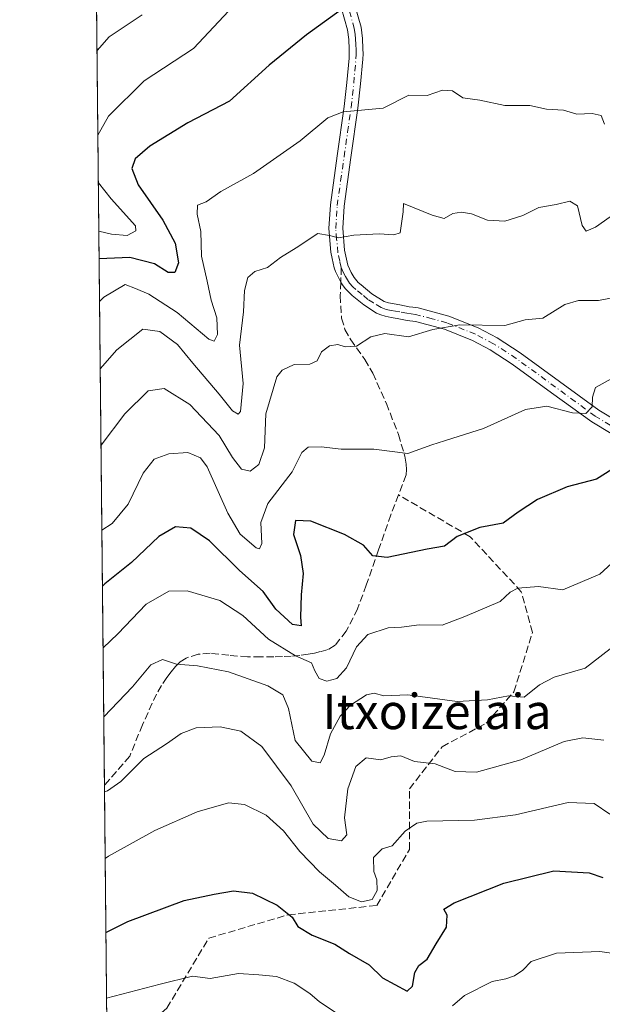
# Model space of a CAD drawing. Units: metres. Extents: x 569739 to 573165, y 4747293 to 4749642.
# Drawn here: x 569739 to 569871, y 4747663 to 4747886 of the extents above; entities that cross this region are included whole.
import ezdxf
from ezdxf.enums import TextEntityAlignment as Align

# ---------------------------------------------------------------- set-up
doc = ezdxf.new("R2010")
doc.units = ezdxf.units.M
doc.header["$MEASUREMENT"] = 0
doc.linetypes.add('DGN Style 3', pattern=[2.307223458686699, 1.648016756204785, -0.6592067024819142])
doc.linetypes.add('DGN Style 4', pattern=[2.6384748266838614, 1.318413404963828, -0.6592067024819142, 0.001648016756204785, -0.6592067024819142])
for name, color, linetype, lineweight in [('Arbolado forestal CxS', 92, 'Continuous', 0), ('Camino Cxs', 7, 'Continuous', 0), ('Camino eje', 30, 'DGN Style 4', 13), ('Comarca CxS', 21, 'Continuous', 0), ('Comunidad Autónoma CxS', 142, 'Continuous', 0), ('Curva de nivel maestra', 30, 'Continuous', 30), ('Curva de nivel normal', 30, 'Continuous', 0), ('Espacio natural protegido CxS', 121, 'Continuous', 0), ('Municipio CxS', 4, 'Continuous', 0), ('Provincia CxS', 1, 'Continuous', 0), ('Senda', 7, 'DGN Style 3', 0), ('Senda no paivmentada conexión', 7, 'DGN Style 3', 0), ('Texto cartográfico', 7, 'Continuous', 0)]:
    doc.layers.add(name, color=color, linetype=linetype, lineweight=lineweight)
doc.styles.add('Style-Arial', font='txt')

msp = doc.modelspace()

# ---------------------------------------------------------------- linework, layer by layer
at = {"layer": 'Arbolado forestal CxS', "color": 92, "linetype": 'Continuous', "lineweight": 0, "extrusion": (-0.002775082848325992, 0.2731958872519241, 0.9619544199720791), "elevation": 1296184.99336295, "flags": 128}
msp.add_lwpolyline([(-617952.447655153, -4561078.472751059), (-617952.447655153, -4561332.482504521)], dxfattribs=at)
at = {"layer": 'Arbolado forestal CxS', "color": 92, "linetype": 'Continuous', "lineweight": 0, "extrusion": (-0.003127733321900873, 0.3079052144181904, 0.9514118961934181), "elevation": 1460766.183382895, "flags": 128}
msp.add_lwpolyline([(-617953.6538587422, -4510998.131491002), (-617953.6538587422, -4511063.404380728)], dxfattribs=at)
at = {"layer": 'Arbolado forestal CxS', "color": 92, "linetype": 'Continuous', "lineweight": 0}
msp.add_polyline3d([(573146.2894000001, 4747327.884099999, 950.6603000000032), (569762.04, 4747292.74, 914.5476000000054), (569754.6585999997, 4748019.409700001, 655.9817000000039), (569759.8756999997, 4748022.729599999, 656.6649999999936), (569787.3211000003, 4748012.6173, 665.3059999999969), (569806.0997000001, 4747995.282299999, 672.3202000000019), (569813.3211000003, 4747980.837300001, 678.6606999999931), (569830.6558999997, 4747975.0591, 681.8464999999997), (569846.5447000006, 4747976.502900001, 681.5454000000027), (569852.1347000003, 4747980.975199999, 679.7455999999949), (569860.9905000003, 4747988.059800001, 677.4746000000014), (569866.6996999999, 4747986.020099999, 677.0344999999943), (569881.2131000003, 4747980.8365, 677.8923000000068), (569902.8805, 4747957.723099999, 680.7004000000015), (569938.9929000001, 4747940.387800001, 680.9995000000055), (569973.6611000003, 4747936.054300001, 684.431700000001), (570016.9968999998, 4747936.0537, 685.1199000000051), (570044.4424999999, 4747946.164899999, 682.9103999999934), (570046.3196999999, 4747946.352700001, 682.6402999999991), (570053.7072999999, 4747947.091399999, 682.088699999993), (570058.8879000006, 4747947.609300001, 681.4867999999988), (570076.7156999996, 4747940.477499999, 682.2148000000016), (570080.5551000005, 4747938.9417, 682.7188000000025), (570086.3328999998, 4747928.83, 685.4085999999952)], dxfattribs=at)
at = {"layer": 'Camino Cxs', "color": 7, "linetype": 'Continuous', "lineweight": 0}
for points in [[(569881.0500999996, 4747787.0801, 736.7182999999933), (569868.2701000003, 4747794.790100001, 737.477899999998), (569859.1501000002, 4747801.4301, 735.218599999993), (569850.2701000003, 4747807.920100001, 733.707899999994), (569845.2500999998, 4747811.1801, 733.8334000000032), (569841.2401000002, 4747813.280099999, 733.834600000002), (569834.9001000002, 4747815.8201, 731.5301000000036), (569828.3101000004, 4747817.590100001, 729.0011999999988), (569826.3901000004, 4747817.8301, 728.5602999999975), (569825.2801000001, 4747818.040100001, 728.3784000000014), (569824.1801000005, 4747818.2601, 728.2118000000046), (569822.8300999999, 4747818.5101, 728.0243000000046), (569821.4700999996, 4747818.7501, 727.6658000000026), (569820.4301000005, 4747819.050100001, 727.4168999999966), (569819.4401000004, 4747819.4901, 727.2933000000049), (569816.5900999998, 4747821.3301, 727.5822999999947), (569813.9700999996, 4747823.470100001, 726.8622999999934), (569813.1601999998, 4747824.200099999, 726.171199999997), (569812.4001000002, 4747824.9801, 725.4100999999937), (569811.9001000002, 4747825.640100001, 725.1915000000009), (569811.4600999998, 4747826.340100001, 724.9723999999987), (569810.9702000003, 4747827.2301, 724.7142000000022), (569810.5102000004, 4747828.1501, 724.7991000000038), (569810.1501000002, 4747828.940099999, 724.9465999999958), (569809.8601000002, 4747829.7601, 725.051099999997), (569809.4001000002, 4747831.840100001, 725.1879000000046), (569809.0800999999, 4747833.3101, 724.7596999999951), (569808.6700999998, 4747838.670100001, 721.7286000000023), (569809.0000999998, 4747844.020099999, 719.9609000000055), (569810.5800999999, 4747855.1601, 719.2372000000032), (569812.1501000002, 4747866.3101, 717.442599999995), (569812.7600999996, 4747871.790100001, 715.5577999999952), (569813.2500999998, 4747877.270099999, 712.7370999999986), (569813.2801000001, 4747878.290100001, 712.3157000000066), (569813.2701000003, 4747879.3101, 711.9235000000045), (569813.1801000005, 4747881.4901, 711.0632999999943), (569812.9001000002, 4747883.670100001, 710.685500000007), (569811.5201000003, 4747888.5701, 711.2520999999979)], [(569881.0500999996, 4747787.0801, 736.7182999999933), (569868.2701000003, 4747794.790100001, 737.477899999998), (569859.1501000002, 4747801.4301, 735.218599999993), (569850.2701000003, 4747807.920100001, 733.707899999994), (569845.2500999998, 4747811.1801, 733.8334000000032), (569841.2401000002, 4747813.280099999, 733.834600000002), (569834.9001000002, 4747815.8201, 731.5301000000036), (569828.3101000004, 4747817.590100001, 729.0011999999988), (569826.3901000004, 4747817.8301, 728.5602999999975), (569825.2801000001, 4747818.040100001, 728.3784000000014), (569824.1801000005, 4747818.2601, 728.2118000000046), (569822.8300999999, 4747818.5101, 728.0243000000046), (569821.4700999996, 4747818.7501, 727.6658000000026), (569820.4301000005, 4747819.050100001, 727.4168999999966), (569819.4401000004, 4747819.4901, 727.2933000000049), (569816.5900999998, 4747821.3301, 727.5822999999947), (569813.9700999996, 4747823.470100001, 726.8622999999934), (569813.1601999998, 4747824.200099999, 726.171199999997), (569812.4001000002, 4747824.9801, 725.4100999999937), (569811.9001000002, 4747825.640100001, 725.1915000000009), (569811.4600999998, 4747826.340100001, 724.9723999999987), (569810.9702000003, 4747827.2301, 724.7142000000022), (569810.5102000004, 4747828.1501, 724.7991000000038), (569810.1501000002, 4747828.940099999, 724.9465999999958), (569809.8601000002, 4747829.7601, 725.051099999997), (569809.4001000002, 4747831.840100001, 725.1879000000046), (569809.0800999999, 4747833.3101, 724.7596999999951), (569808.6700999998, 4747838.670100001, 721.7286000000023), (569809.0000999998, 4747844.020099999, 719.9609000000055), (569810.5800999999, 4747855.1601, 719.2372000000032), (569812.1501000002, 4747866.3101, 717.442599999995), (569812.7600999996, 4747871.790100001, 715.5577999999952), (569813.2500999998, 4747877.270099999, 712.7370999999986), (569813.2801000001, 4747878.290100001, 712.3157000000066), (569813.2701000003, 4747879.3101, 711.9235000000045), (569813.1801000005, 4747881.4901, 711.0632999999943), (569812.9001000002, 4747883.670100001, 710.685500000007), (569811.5201000003, 4747888.5701, 711.2520999999979)], [(569814.4901000002, 4747889.530099999, 712.7909000000074), (569815.9700999996, 4747884.290100001, 712.4514999999956), (569816.2901, 4747881.7501, 711.9517000000051), (569816.3901000004, 4747879.4001, 712.8565999999992), (569816.4101, 4747878.270099999, 713.282600000006), (569816.3701, 4747877.0801, 713.7701999999991), (569815.8601000002, 4747871.470100001, 716.1689000000042), (569815.2500999998, 4747865.920100001, 717.5878999999986), (569813.6802000003, 4747854.720100001, 719.8028999999952), (569812.1001000004, 4747843.700099999, 721.1411999999983), (569811.8002000004, 4747838.700099999, 723.4318000000059), (569812.1801000005, 4747833.770099999, 725.3708000000044), (569812.9600999998, 4747830.3651, 725.5684000000037), (569813.3300999999, 4747829.5001, 725.7173999999941), (569813.7401000002, 4747828.6801, 725.9545999999973), (569814.3875000002, 4747827.565099999, 726.4386999999988), (569815.3201000001, 4747826.450099999, 727.5120000000024), (569816.0000999998, 4747825.850099999, 728.1349000000046), (569818.4301000005, 4747823.860099999, 728.9033000000054), (569821.2202000003, 4747822.1151, 728.3325999999943), (569822.1801000005, 4747821.800100001, 728.3035999999993), (569824.7600999996, 4747821.3301, 728.4247999999934), (569826.8800999997, 4747820.9101, 728.5801000000066), (569827.7301000003, 4747820.8101, 728.7526000000071), (569828.9101, 4747820.6601, 729.3513999999996), (569835.8901000004, 4747818.790100001, 731.8071999999956), (569842.5500999996, 4747816.120100001, 733.8703999999999), (569846.8300999999, 4747813.880100001, 732.9312999999966), (569852.0502000004, 4747810.4901, 733.4784000000074), (569861.0000999998, 4747803.950099999, 734.5181000000011), (569869.8800999997, 4747797.450099999, 735.2983999999997), (569882.6801000005, 4747789.7301, 733.4434000000037)], [(569814.4901000002, 4747889.530099999, 712.7909000000074), (569815.9700999996, 4747884.290100001, 712.4514999999956), (569816.2901, 4747881.7501, 711.9517000000051), (569816.3901000004, 4747879.4001, 712.8565999999992), (569816.4101, 4747878.270099999, 713.282600000006), (569816.3701, 4747877.0801, 713.7701999999991), (569815.8601000002, 4747871.470100001, 716.1689000000042), (569815.2500999998, 4747865.920100001, 717.5878999999986), (569813.6802000003, 4747854.720100001, 719.8028999999952), (569812.1001000004, 4747843.700099999, 721.1411999999983), (569811.8002000004, 4747838.700099999, 723.4318000000059), (569812.1801000005, 4747833.770099999, 725.3708000000044), (569812.9600999998, 4747830.3651, 725.5684000000037), (569813.3300999999, 4747829.5001, 725.7173999999941), (569813.7401000002, 4747828.6801, 725.9545999999973), (569814.3875000002, 4747827.565099999, 726.4386999999988), (569815.3201000001, 4747826.450099999, 727.5120000000024), (569816.0000999998, 4747825.850099999, 728.1349000000046), (569818.4301000005, 4747823.860099999, 728.9033000000054), (569821.2202000003, 4747822.1151, 728.3325999999943), (569822.1801000005, 4747821.800100001, 728.3035999999993), (569824.7600999996, 4747821.3301, 728.4247999999934), (569826.8800999997, 4747820.9101, 728.5801000000066), (569827.7301000003, 4747820.8101, 728.7526000000071), (569828.9101, 4747820.6601, 729.3513999999996), (569835.8901000004, 4747818.790100001, 731.8071999999956), (569842.5500999996, 4747816.120100001, 733.8703999999999), (569846.8300999999, 4747813.880100001, 732.9312999999966), (569852.0502000004, 4747810.4901, 733.4784000000074), (569861.0000999998, 4747803.950099999, 734.5181000000011), (569869.8800999997, 4747797.450099999, 735.2983999999997), (569882.6801000005, 4747789.7301, 733.4434000000037)]]:
    msp.add_polyline3d(points, dxfattribs=at)
at = {"layer": 'Camino eje', "color": 30, "linetype": 'DGN Style 4', "lineweight": 13}
for points in [[(569811.4917000001, 4747829.831700001, 725.001099999994), (569811.1350999996, 4747831.2301, 725.2755000000034), (569810.7100999998, 4747833.172499999, 725.1925000000047), (569810.4250999996, 4747836.220100001, 723.9213000000018), (569810.2351000002, 4747838.6851, 722.5809000000008), (569810.4001000002, 4747841.360099999, 721.0286999999954), (569810.5500999996, 4747843.860099999, 720.543399999995), (569811.3400999998, 4747849.4301, 720.7617000000029), (569812.1300999997, 4747854.940099999, 718.9386999999988), (569812.9151, 4747860.515100001, 718.2654999999941), (569813.7001, 4747866.1151, 717.4670999999945), (569814.0050999997, 4747868.890100001, 716.5966000000044), (569814.3101000004, 4747871.630100001, 715.8776000000071), (569814.5551000005, 4747874.370100001, 714.6931999999942), (569814.8101000004, 4747877.175100001, 713.2562000000034), (569814.8375000004, 4747878.0251, 712.8929000000062), (569814.8324999996, 4747879.100099999, 712.4866000000038), (569814.7851, 4747880.4451, 711.9652999999962), (569814.7351000002, 4747881.620100001, 711.5068000000028), (569814.5950999996, 4747882.710100001, 711.1953999999969), (569814.4351000004, 4747883.9801, 711.505099999995), (569813.0050999997, 4747889.050100001, 711.3910000000033)], [(569881.8651000002, 4747788.405099999, 734.9416999999958), (569869.0751, 4747796.120100001, 736.3282000000036), (569864.5151000004, 4747799.440099999, 735.9814000000042), (569860.0751, 4747802.690099999, 734.6245000000055), (569851.1601, 4747809.2051, 733.459600000002), (569846.0401, 4747812.530099999, 733.045100000003), (569841.8951000003, 4747814.700099999, 733.8328000000038), (569835.3951000003, 4747817.3051, 731.2516999999935), (569832.1001000004, 4747818.190099999, 730.3049000000028), (569828.3151000004, 4747819.162500001, 729.0274999999965), (569827.3274999997, 4747819.2851, 728.6701999999932), (569826.3574999999, 4747819.422499999, 728.5460000000021), (569824.7451, 4747819.7401, 728.3598000000056), (569823.7851, 4747819.920100001, 728.2621000000072), (569822.8075000001, 4747820.100099999, 728.1723999999958), (569821.6551000001, 4747820.3225, 728.0121000000072), (569820.5075000003, 4747820.723900001, 727.9220999999961), (569818.7651000004, 4747821.7851, 728.1511000000029), (569817.5100999996, 4747822.595100001, 728.5274000000064), (569816.2001, 4747823.665100001, 728.0942000000068), (569814.8151000004, 4747824.8101, 727.1849999999977), (569814.1025, 4747825.467499999, 726.5228000000062), (569813.3667000001, 4747826.286699999, 725.6514000000025), (569812.8850999996, 4747827.002499999, 724.9168000000063), (569812.4600999998, 4747827.762499999, 724.3736999999965), (569811.9417000003, 4747828.790100001, 724.7271999999939), (569811.4917000001, 4747829.831700001, 725.001099999994)]]:
    msp.add_polyline3d(points, dxfattribs=at)
at = {"layer": 'Comarca CxS', "color": 21, "linetype": 'Continuous', "lineweight": 0, "flags": 128}
msp.add_lwpolyline([(571710.4142115914, 4747312.973105898), (569762.0400005303, 4747292.739982486), (569753.2509999997, 4748157.973400001), (569738.5400005319, 4749606.209982463), (571280.2529579808, 4749622.207509572), (572416.6268755737, 4749633.999051223), (573140.4700005561, 4749641.509982461), (573154.5920999993, 4748317.746), (573165.150000557, 4747328.079982487), (573125.4217836956, 4747327.667420099)], close=True, dxfattribs=at)
at = {"layer": 'Comunidad Autónoma CxS', "color": 142, "linetype": 'Continuous', "lineweight": 0, "flags": 128}
msp.add_lwpolyline([(571710.4142115914, 4747312.973105898), (569762.0400005303, 4747292.739982486), (569753.2509999997, 4748157.973400001), (569738.5400005319, 4749606.209982463), (571280.2529579808, 4749622.207509572), (572416.6268755737, 4749633.999051223), (573140.4700005561, 4749641.509982461), (573154.5920999993, 4748317.746), (573165.150000557, 4747328.079982487), (573125.4217836956, 4747327.667420099)], close=True, dxfattribs=at)
at = {"layer": 'Curva de nivel maestra', "color": 30, "linetype": 'Continuous', "lineweight": 30, "flags": 128}
for points, elevation in [([(569813.1299999999, 4747889.470100001), (569803.5800000001, 4747882.5801), (569795.1200000001, 4747875.700099999), (569786.1100000005, 4747867.5101), (569776.6900000004, 4747862.610099999), (569768.0800000001, 4747857.3201), (569764.7100000001, 4747854.420100001), (569763.9500000002, 4747852.290100001), (569765.4500000002, 4747848.530099999), (569771, 4747840.5701), (569773.7800000003, 4747835.3301), (569774.5499999998, 4747830.9001), (569773.7100000001, 4747828.6801), (569772.25, 4747828.6801), (569769.0999999996, 4747830.6801), (569763.5599999996, 4747832.0801), (569756.5642999997, 4747831.7985)], 700), ([(569874.25, 4747784.920100001), (569869.3700000001, 4747781.850099999), (569862.7100000001, 4747780.100099999), (569855.9800000004, 4747777.190099999), (569851.5700000003, 4747774.3301), (569848.2199999997, 4747771.840100001), (569842.8799999999, 4747770.850099999), (569837.7800000003, 4747768.800100001), (569834.8799999999, 4747766.6601), (569830.9800000004, 4747765.9801), (569821.8700000001, 4747764.100099999), (569818.6500000004, 4747764.470100001), (569816.5499999998, 4747766.860099999), (569812.2199999997, 4747769.2601), (569804.5899999999, 4747772.280099999), (569801.1100000005, 4747772.460100001), (569800.6200000001, 4747769.3101), (569802.25, 4747764.5101), (569802.8700000001, 4747760.460100001), (569802.3600000005, 4747755.620100001), (569802.2599999999, 4747750.520099999), (569802.3899999997, 4747748.5801), (569800.3799999999, 4747748.9001), (569796.6600000003, 4747752.360099999), (569793.7300000004, 4747756.380100001), (569788.3700000001, 4747761.120100001), (569781.5700000003, 4747767.8301), (569777.3600000005, 4747770.690099999), (569773.8799999999, 4747771.020099999), (569770.1100000005, 4747768.790100001), (569763.8899999997, 4747762.950099999), (569757.8499999996, 4747758.0601), (569757.3181999996, 4747757.58)], 725), ([(569758.1161000002, 4747679.033500001), (569763.04, 4747681.540100001), (569775.8600000005, 4747686.3201), (569782.6600000003, 4747687.720100001), (569787, 4747688.4801), (569791.3099999996, 4747687.9801), (569796.9400000004, 4747685.2301), (569800.3099999996, 4747682.530099999), (569801.6100000005, 4747680.4101), (569804.8700000001, 4747678.4001), (569810.0199999996, 4747676.380100001), (569813.3300000001, 4747674.280099999), (569817.7999999998, 4747671.7401), (569820.8099999996, 4747668.7501), (569826.4400000004, 4747665.770099999), (569827.6200000001, 4747666.880100001), (569828.1500000004, 4747669.950099999), (569829.0499999998, 4747671.5701), (569830.9299999997, 4747672.970100001), (569833.0199999996, 4747676.5001), (569835.3799999999, 4747680.2301), (569835.4900000002, 4747682.950099999), (569834.75, 4747684.300100001), (569837.0899999999, 4747685.800100001), (569848.3499999996, 4747690.2401), (569859.6799999997, 4747693.0101), (569867.6799999997, 4747692.540100001), (569870.7800000003, 4747691.540100001)], 750)]:
    msp.add_lwpolyline(points, dxfattribs=dict(at, elevation=elevation))
at = {"layer": 'Curva de nivel normal', "color": 30, "linetype": 'Continuous', "lineweight": 0, "flags": 128}
for points, elevation in [([(569756.2796999998, 4747859.820599999), (569758.7100000001, 4747864.119999999), (569766.7400000002, 4747872.109999999), (569777.9800000004, 4747879.5), (569787.1399999997, 4747889.189999999)], 695), ([(569766.3300000001, 4747887.100000001), (569758.8099999996, 4747882.109999999), (569756.0845999997, 4747879.0241)], 690), ([(569871.1600000003, 4747862.300000001), (569870.4600000001, 4747864.24), (569868.4199999999, 4747864.710000001), (569864.8899999997, 4747864.57), (569861.8700000001, 4747865.460000001), (569858.04, 4747865.720000001), (569854.2599999999, 4747866.539999999), (569848.5800000001, 4747866.58), (569842.9100000003, 4747867.74), (569839.0599999996, 4747868.310000001), (569836.7000000002, 4747869.869999999), (569834.4400000004, 4747870.029999999), (569830.9699999997, 4747868.83), (569826.7999999998, 4747868.91), (569820.9800000004, 4747865.939999999), (569811.9000000004, 4747865.140000001), (569808.4299999997, 4747863.76), (569802.1399999997, 4747858.539999999), (569791.5700000003, 4747851.09), (569784.1900000004, 4747847.060000001), (569780.8499999996, 4747844.730000001), (569778.8799999999, 4747843.980000001), (569778.7599999999, 4747841.869999999), (569779.5899999999, 4747838), (569779.7599999999, 4747832.380000001), (569781.04, 4747826.710000001), (569781.9400000004, 4747822.380000001), (569783.2400000002, 4747818.390000001), (569783.4100000003, 4747814.600000001), (569782.6399999997, 4747813.140000001), (569781.4600000001, 4747813.560000001), (569774.29, 4747819.59), (569767.8099999996, 4747823.779999999), (569764.8399999999, 4747825.039999999), (569762.4299999997, 4747825.960000001), (569757.6200000001, 4747823.050000001), (569756.6624999996, 4747822.132900001)], 705), ([(569756.5007999997, 4747838.050000001), (569759.3600000005, 4747837.34), (569762.9299999997, 4747837.100000001), (569764.8899999997, 4747838.119999999), (569764.8099999996, 4747839.279999999), (569759.2599999999, 4747845.380000001), (569756.3893999998, 4747849.013300001)], 695), ([(569872.4500000002, 4747841.300000001), (569869.1200000001, 4747838.980000001), (569867.0300000003, 4747838.050000001), (569866.1399999997, 4747839.359999999), (569865.0899999999, 4747843.77), (569863.2999999998, 4747844.880000001), (569860.2000000002, 4747844.119999999), (569856.2999999998, 4747843.390000001), (569852.6399999997, 4747841.600000001), (569848.5700000003, 4747840.33), (569844.6600000003, 4747840.58), (569841.04, 4747841.960000001), (569838.7800000003, 4747842.390000001), (569836.7800000003, 4747842.029999999), (569834.8300000001, 4747840.91), (569832.0999999996, 4747841.680000001), (569825.5800000001, 4747844.32), (569825.5300000003, 4747842.439999999), (569824.7999999998, 4747837.689999999), (569823.4100000003, 4747837.189999999), (569820.0899999999, 4747837.460000001), (569814.3300000001, 4747837.109999999), (569810.8799999999, 4747836.539999999), (569808.79, 4747837.060000001), (569806.1299999999, 4747837.51), (569801.2800000003, 4747834.26), (569797.7000000002, 4747832.07), (569794.7400000002, 4747829.779999999), (569791.8600000005, 4747828.92), (569790.29, 4747827.52), (569789.5499999998, 4747824.630000001), (569789.3200000003, 4747819.800000001), (569788.3899999997, 4747812.199999999), (569789.2199999997, 4747803.52), (569788.6200000001, 4747797.17), (569788.0899999999, 4747796.57), (569786.8099999996, 4747797.310000001), (569783.8099999996, 4747801.09), (569777.7999999998, 4747808.109999999), (569774.3200000003, 4747812.390000001), (569770.3600000005, 4747815.34), (569766.4600000001, 4747815.83), (569760.5999999996, 4747811.109999999), (569756.8178000003, 4747806.843)], 710), ([(569756.9935, 4747789.5472), (569762.3799999999, 4747796.630000001), (569767.6500000004, 4747801.84), (569771.3300000001, 4747802.4), (569777.1399999997, 4747798.74), (569783.8200000003, 4747791.730000001), (569786.8399999999, 4747786.730000001), (569788.8200000003, 4747784.07), (569790.8099999996, 4747783.600000001), (569792.7599999999, 4747785.140000001), (569794.0999999996, 4747788.930000001), (569794.3799999999, 4747796.67), (569796.8799999999, 4747805.02), (569798.1100000005, 4747806.57), (569800.7800000003, 4747807.810000001), (569804.3499999996, 4747807.890000001), (569805.9900000002, 4747808.689999999), (569807.0099999999, 4747810.689999999), (569808.7999999998, 4747812.039999999), (569810.6900000004, 4747812.350000001), (569812.3499999996, 4747811.810000001), (569814.9500000002, 4747811.960000001), (569818.1699999999, 4747814.060000001), (569821.3899999997, 4747814.859999999), (569826.7400000002, 4747814.100000001), (569832.2400000002, 4747815.789999999), (569838.3399999999, 4747816.82), (569848.5800000001, 4747816.640000001), (569853.2100000001, 4747817.939999999), (569857.1699999999, 4747818.310000001), (569862.1600000003, 4747821.430000001), (569865.25, 4747822.350000001), (569869.8200000003, 4747822.33), (569878.9199999999, 4747824.09)], 715), ([(569872.8600000005, 4747804.66), (569869.1600000003, 4747802.630000001), (569868.4400000004, 4747800.41), (569868.4000000004, 4747798.230000001), (569866.9100000003, 4747796.689999999), (569863.9299999997, 4747796.84), (569858.1299999999, 4747798.390000001), (569853.2599999999, 4747797.600000001), (569843.7100000001, 4747793.300000001), (569838.2000000002, 4747791.539999999), (569834.8899999997, 4747790.480000001), (569832.04, 4747789.619999999), (569826.5899999999, 4747787.66), (569818.8399999999, 4747788.65), (569811.4699999997, 4747788.609999999), (569806.9400000004, 4747789.130000001), (569803.9699999997, 4747789.100000001), (569802.5099999999, 4747787.859999999), (569800.3499999996, 4747783.52), (569794.8099999996, 4747776.27), (569793.2599999999, 4747772.02), (569793.4500000002, 4747767.27), (569792.9100000003, 4747766.029999999), (569792.1699999999, 4747766.279999999), (569788.5800000001, 4747769.33), (569785.75, 4747774.08), (569781.0800000001, 4747784.600000001), (569779.5499999998, 4747786.630000001), (569776.6900000004, 4747787.9), (569772.3399999999, 4747787.57), (569769.0499999998, 4747786.33), (569766.5599999996, 4747783.17), (569763.1600000003, 4747776.130000001), (569759.4800000004, 4747771.779999999), (569757.1891000001, 4747770.2852)], 720), ([(569757.4605999999, 4747743.5647), (569760.7999999998, 4747746.730000001), (569767.2400000002, 4747753.470000001), (569772.3399999999, 4747756.430000001), (569776.4900000002, 4747756.480000001), (569783.9000000004, 4747754.32), (569789.1399999997, 4747750.890000001), (569794.9500000002, 4747745.560000001), (569801.1200000001, 4747741.77), (569804.7000000002, 4747740.210000001), (569805.5099999999, 4747738.4), (569806.4400000004, 4747736.630000001), (569808.2400000002, 4747735.99), (569810.4400000004, 4747736.630000001), (569812.6399999997, 4747739.07), (569814.9600000001, 4747743.789999999), (569817.5199999996, 4747746.640000001), (569822.1299999999, 4747748.08), (569825.1299999999, 4747748.300000001), (569829.1299999999, 4747748.76), (569834.3799999999, 4747748.74), (569839.5199999996, 4747750.710000001), (569847.5199999996, 4747754.060000001), (569849.7999999998, 4747756.180000001), (569851.54, 4747757.140000001), (569856.2000000002, 4747757.460000001), (569861.7300000004, 4747756.76), (569870.1200000001, 4747760.310000001), (569876.4600000001, 4747766.08)], 730), ([(569874.1200000001, 4747744.609999999), (569866.79, 4747738.939999999), (569859.7999999998, 4747736.92), (569856.4699999997, 4747735.230000001), (569852.9400000004, 4747732.390000001), (569849.3700000001, 4747732.67), (569844.6799999997, 4747731.77), (569837.7599999999, 4747731.439999999), (569826.54, 4747732.939999999), (569821.1299999999, 4747732.710000001), (569818.9699999997, 4747733.310000001), (569817.1799999997, 4747732.930000001), (569813.5700000003, 4747730.57), (569811.25, 4747728.060000001), (569809, 4747724.050000001), (569807.6100000005, 4747719.220000001), (569806.7000000002, 4747717.5), (569804.8200000003, 4747717.91), (569801, 4747722.600000001), (569799.5199999996, 4747729.850000001), (569798.2599999999, 4747732.9), (569794.8099999996, 4747734.949999999), (569785.9199999999, 4747738.15), (569778.8799999999, 4747739.470000001), (569774.1200000001, 4747739.880000001), (569770.9600000001, 4747740.939999999), (569768.2999999998, 4747739.730000001), (569764.0999999996, 4747734.76), (569757.6196999997, 4747727.900599999)], 735), ([(569871.0199999996, 4747722.67), (569866.2699999996, 4747723.16), (569862.0499999998, 4747722.32), (569852.2100000001, 4747718.210000001), (569842.1600000003, 4747715.369999999), (569837.29, 4747715.52), (569832.7400000002, 4747717.26), (569828.0899999999, 4747717.779999999), (569824.9600000001, 4747719.08), (569822.7999999998, 4747718.890000001), (569820.4699999997, 4747718.16), (569817.1299999999, 4747718.65), (569814.7999999998, 4747716.67), (569812.9600000001, 4747711.59), (569812.1799999997, 4747705.060000001), (569812.7199999997, 4747701.16), (569811.5300000003, 4747699.800000001), (569808.54, 4747700.359999999), (569805.1399999997, 4747703.640000001), (569800.1100000005, 4747712.289999999), (569793.4400000004, 4747721.220000001), (569788.7300000004, 4747724.689999999), (569784.0199999996, 4747725.699999999), (569778.5499999998, 4747725.41), (569775.1699999999, 4747724.17), (569771.8600000005, 4747721.84), (569766.7199999997, 4747718.480000001), (569761.4800000004, 4747713.300000001), (569758.4900000002, 4747711.180000001), (569757.7918999996, 4747710.9461)], 740), ([(569757.9458, 4747695.7972), (569758.7100000001, 4747696.32), (569769.1699999999, 4747702.130000001), (569778.8300000001, 4747706.390000001), (569785.8899999997, 4747708.41), (569789.54, 4747708.08), (569794.4299999997, 4747705.609999999), (569798.3899999997, 4747702.109999999), (569802.0599999996, 4747697.390000001), (569806.54, 4747692.82), (569810.2000000002, 4747689.810000001), (569813.1600000003, 4747687.100000001), (569816.0700000003, 4747685.99), (569818.5199999996, 4747686.529999999), (569819.5999999996, 4747688.539999999), (569819.5599999996, 4747691), (569818.8300000001, 4747692.859999999), (569818.7599999999, 4747696.07), (569820.75, 4747698.02), (569823, 4747698.699999999), (569825.9500000002, 4747702.029999999), (569828.5999999996, 4747703.82), (569830.9000000004, 4747704.279999999), (569841.6600000003, 4747704.5), (569851, 4747705.730000001), (569862.9600000001, 4747708.5), (569868.8300000001, 4747708.26), (569872.4000000004, 4747705.869999999)], 745), ([(569875.9699999997, 4747673.92), (569870.0999999996, 4747674.720000001), (569860.2699999996, 4747674.380000001), (569854.5599999996, 4747672.460000001), (569852.6399999997, 4747670.529999999), (569850.7999999998, 4747669.24), (569848.7999999998, 4747668.57), (569845.7199999997, 4747667.9), (569839.4100000003, 4747664.779999999), (569836.7300000004, 4747662.41)], 755), ([(569810.3200000003, 4747660.800000001), (569806.5300000003, 4747663.34), (569804.3200000003, 4747665.220000001), (569800.7999999998, 4747667.52), (569796.8099999996, 4747669.07), (569792.8099999996, 4747669.41), (569788.1399999997, 4747669.779999999), (569781.7100000001, 4747668.619999999), (569777.7400000002, 4747669.140000001), (569770.3799999999, 4747667.300000001), (569758.2674000004, 4747664.1338)], 755)]:
    msp.add_lwpolyline(points, dxfattribs=dict(at, elevation=elevation))
at = {"layer": 'Espacio natural protegido CxS', "color": 121, "linetype": 'Continuous', "lineweight": 0, "flags": 128}
msp.add_lwpolyline([(571710.4142115914, 4747312.973105898), (569762.0400005303, 4747292.739982486), (569753.2509999997, 4748157.973400001)], dxfattribs=at)
at = {"layer": 'Municipio CxS', "color": 4, "linetype": 'Continuous', "lineweight": 0, "flags": 128}
msp.add_lwpolyline([(571710.4142115914, 4747312.973105898), (569762.0400005303, 4747292.739982486), (569753.2509999997, 4748157.973400001)], dxfattribs=at)
at = {"layer": 'Provincia CxS', "color": 1, "linetype": 'Continuous', "lineweight": 0, "flags": 128}
msp.add_lwpolyline([(571710.4142115914, 4747312.973105898), (569762.0400005303, 4747292.739982486), (569753.2509999997, 4748157.973400001), (569738.5400005319, 4749606.209982463), (571280.2529579808, 4749622.207509572), (572416.6268755737, 4749633.999051223), (573140.4700005561, 4749641.509982461), (573154.5920999993, 4748317.746), (573165.150000557, 4747328.079982487), (573125.4217836956, 4747327.667420099)], close=True, dxfattribs=at)
at = {"layer": 'Senda', "color": 7, "linetype": 'DGN Style 3', "lineweight": 0}
for points in [[(569811.3612000003, 4747826.5198, 724.9176000000007), (569811.2407000001, 4747823.4627, 726.1355999999942), (569811.5500999996, 4747818.3101, 726.9189000000042), (569812.3201000001, 4747815.790100001, 727.1089999999967), (569813.6101000002, 4747813.450099999, 727.4723999999987), (569816.8101000004, 4747808.950099999, 727.6410000000033), (569818.6300999997, 4747805.860099999, 728.6731000000001), (569821.7001, 4747798.9801, 730.8113000000012), (569824.4301000005, 4747791.960100001, 730.6309000000037), (569825.9101, 4747787.040100001, 731.9805000000051), (569826.0800999999, 4747786.130100001, 732.0396000000038), (569826.1801000005, 4747785.220100001, 732.1486000000006), (569826.3000999996, 4747783.9801, 732.3173999999999), (569826.1801000005, 4747782.770099999, 732.5945999999968), (569824.4901000002, 4747778.2401, 734.567599999995)], [(569824.4901000002, 4747778.2401, 734.567599999995), (569822.7100999998, 4747773.7601, 736.6345000000001), (569819.9301000005, 4747765.780099999, 737.1984999999986), (569817.1501000002, 4747757.790100001, 739.2369000000036), (569815.1901000004, 4747752.460100001, 741.6386000000057), (569812.5900999998, 4747747.360099999, 738.5234999999958), (569810.0800999999, 4747744.1801, 736.0283000000054), (569808.5401, 4747743.200099999, 733.9563999999956), (569806.8000999996, 4747742.720100001, 733.1827999999952), (569805.3901000004, 4747742.4101, 734.6287000000011), (569803.9801000003, 4747742.1501, 736.477899999998), (569802.0701000001, 4747741.850099999, 738.6676000000007), (569800.1501000002, 4747741.670100001, 740.0895000000019), (569798.1601, 4747741.610099999, 741.4003999999986), (569796.1801000005, 4747741.5701, 741.3911999999983), (569793.2001, 4747741.540100001, 740.3898999999948), (569790.2301000003, 4747741.520099999, 740.4658000000054), (569785.9901000002, 4747741.9001, 742.0295999999945), (569781.7600999996, 4747742.360099999, 745.1171999999933), (569779.0301000001, 4747742.1501, 744.842499999999), (569776.2901, 4747741.2501, 744.3626999999979), (569774.9600999998, 4747740.4001, 743.9383999999991), (569773.8901000004, 4747739.3301, 743.3488999999972), (569772.8701, 4747738.110099999, 742.5895000000019), (569771.9200999998, 4747736.840100001, 742.9131000000052), (569770.6901000004, 4747735.0101, 744.5436000000045), (569769.5900999998, 4747733.110099999, 745.9608000000007), (569766.3701, 4747726.130100001, 749.9532000000036), (569763.4901000002, 4747719.0001, 750.2900999999983), (569757.7769999999, 4747712.4101, 752.9040999999997)], [(569758.4078000002, 4747650.311899999, 776.233600000007), (569771.9124999996, 4747661.887499999, 771.6180000000023), (569781.4375, 4747677.762499999, 764.7109999999958), (569799.4291000003, 4747683.054099999, 764.3668999999937), (569819.5374999996, 4747685.170700001, 762.6343999999954), (569826.9458999997, 4747697.8709, 759.2771000000066), (569826.9458999997, 4747711.629100001, 753.4180000000051), (569834.3542999999, 4747721.154100001, 752.5760000000009), (569844.3343000002, 4747726.483300001, 751.8996999999946), (569850.6335000005, 4747733.622300001, 749.235799999995), (569854.8328999998, 4747747.060500001, 748.8512999999948), (569852.3132999997, 4747756.299100001, 745.9731999999932), (569840.7043000003, 4747768.779300001, 741.9195000000037), (569824.4901000002, 4747778.2401, 734.567599999995)]]:
    msp.add_polyline3d(points, dxfattribs=at)
at = {"layer": 'Senda no paivmentada conexión', "color": 7, "linetype": 'DGN Style 3', "lineweight": 0, "extrusion": (-0.0009915874251574409, -0.02516504518417912, 0.9996828183255211), "elevation": -119319.5990084669, "flags": 128}
msp.add_lwpolyline([(382434.2532235128, 4765089.783806206), (382434.2532235127, 4765086.46828451)], dxfattribs=at)

# ---------------------------------------------------------------- texts
at = {"layer": 'Texto cartográfico', "color": 7, "linetype": 'Continuous', "lineweight": 0, "style": 'Style-Arial'}
msp.add_text('Itxoizelaia', height=8, dxfattribs=at).set_placement((569833.1997121947, 4747729.15015), align=Align.MIDDLE_CENTER)

doc.saveas('drawing.dxf')
